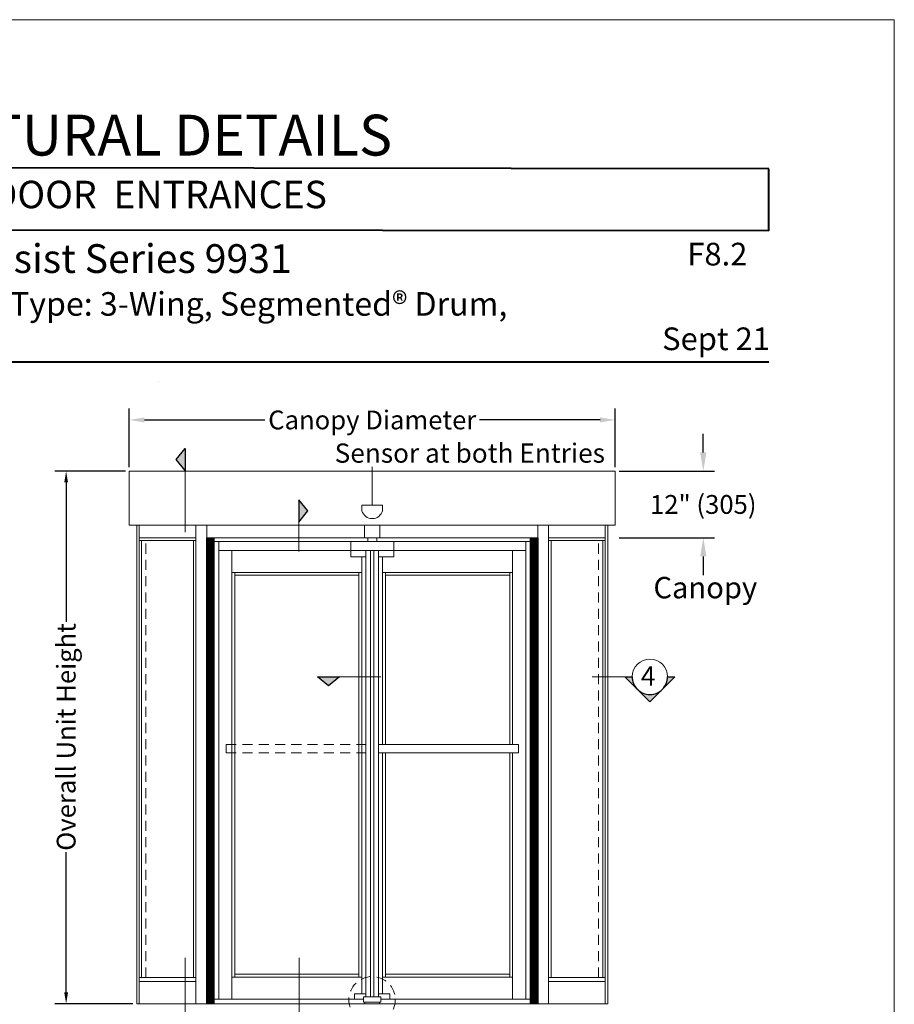
# Model space of a CAD drawing. Units: inches. Extents: x 726.1 to 766.9, y 51.1 to 111.6.
# Drawn here: x 752.9 to 766.8, y 95.9 to 111.6 of the extents above; entities that cross this region are included whole.
import ezdxf

# ---------------------------------------------------------------- set-up
doc = ezdxf.new("R2010")
doc.units = ezdxf.units.IN
doc.header["$MEASUREMENT"] = 0
for name, pattern in [('Center_G', [0.859999991953373, 0.5, -0.119999997317791, 0.119999997317791, -0.119999997317791]), ('Hidden_G', [0.7899999916553497, 0.5, -0.2899999916553497]), ('Stitch_G', [0.25999999791383743, 0.1599999964237213, -0.1000000014901161])]:
    doc.linetypes.add(name, pattern=pattern)
doc.layers.add('DIMENSION', color=7, linetype='Continuous')
doc.layers.add('LAYER1', color=7, linetype='Continuous')
doc.styles.get("Standard").update_dxf_attribs({"font": 'arial.ttf', "height": 0.3})
doc.dimstyles.new('OdaDimStyle0', dxfattribs={"dimtxt": 0.18, "dimasz": 0.18, "dimexe": 0.18, "dimexo": 0.0625, "dimgap": 0.09, "dimtad": 0, "dimtih": 1, "dimtoh": 1, "dimdec": 4, "dimzin": 0, "dimdsep": 46, "dimtxsty": 'Standard', "dimcen": 0.09, "dimadec": 0, "dimazin": 0, "dimtfac": 1, "dimtdec": 4, "dimtofl": 0, "dimtmove": 0, "dimatfit": 3, "dimfxl": 0, "dimtolj": 1, "dimtzin": 0, "dimarcsym": 0})
doc.dimstyles.get("Standard").update_dxf_attribs({"dimtxt": 0.18, "dimasz": 0.18, "dimexe": 0.18, "dimexo": 0.0625, "dimgap": 0.09, "dimtad": 1, "dimdec": 4, "dimzin": 0, "dimdsep": 46, "dimtxsty": 'Standard', "dimcen": 0.09, "dimadec": 0, "dimazin": 0, "dimtfac": 1, "dimtdec": 4, "dimtofl": 0, "dimtmove": 0, "dimatfit": 3, "dimfxl": 0, "dimtolj": 1, "dimtzin": 0, "dimarcsym": 0})
pattern_1 = [(90, (450.7573638439777, 8.795974243980368), (-0.00800000037997961, 4.898425647952232e-19), [])]

# ---------------------------------------------------------------- blocks, each defined once
blk = doc.blocks.new('*D2227')
at = {"layer": 'Defpoints', "color": 0}
for p in [(754.6506067195718, 104.4025483655058), (753.6436391750161, 95.90793827474863), (754.7682249018225, 95.90793827474863)]:
    blk.add_point(p, dxfattribs=at)
at = {"layer": 'DIMENSION', "color": 0, "lineweight": -2}
for p, q in [((754.5881067195718, 104.4025483655058), (753.4636391750162, 104.4025483655058)), ((753.6436391750161, 104.2225483655058), (753.6436391750161, 101.9991203528748)), ((753.6436391750161, 96.08793827474864), (753.6436391750161, 98.3283203528747)), ((754.7057249018225, 95.90793827474863), (753.4636391750162, 95.90793827474863))]:
    blk.add_line(p, q, dxfattribs=at)
at = {"layer": 'DIMENSION', "color": 0}
for points in [[(753.6736391750161, 104.2225483655058), (753.6136391750161, 104.2225483655058), (753.6436391750161, 104.4025483655058)], [(753.6136391750161, 96.08793827474864), (753.6736391750161, 96.08793827474864), (753.6436391750161, 95.90793827474863)]]:
    blk.add_solid(points, dxfattribs=at)
at = {"layer": 'DIMENSION', "color": 0, "lineweight": 5, "insert": (753.6436391750161, 100.1637203528747), "char_height": 0.3, "attachment_point": 5, "rotation": 90}
blk.add_mtext('\\A1;Overall Unit Height', dxfattribs=at)
blk = doc.blocks.new('*D2228')
at = {"layer": 'Defpoints', "color": 0}
for p in [(762.3984527962112, 104.4025483655058), (762.3984527962112, 103.3407221041612), (763.8027959244156, 103.3407221041612)]:
    blk.add_point(p, dxfattribs=at)
at = {"layer": 'DIMENSION', "color": 0, "lineweight": -2}
for p, q in [((763.8027959244156, 104.701284252318), (763.8027959244156, 105.0000201391302)), ((762.4609527962112, 104.4025483655058), (763.9827959244155, 104.4025483655058)), ((762.4609527962112, 103.3407221041612), (763.9827959244155, 103.3407221041612)), ((763.8027959244156, 103.0419862173489), (763.8027959244156, 102.7432503305367))]:
    blk.add_line(p, q, dxfattribs=at)
at = {"layer": 'DIMENSION', "color": 0}
for points in [[(763.7530066099469, 104.701284252318), (763.8525852388843, 104.701284252318), (763.8027959244156, 104.4025483655058)], [(763.8525852388843, 103.0419862173489), (763.7530066099469, 103.0419862173489), (763.8027959244156, 103.3407221041612)]]:
    blk.add_solid(points, dxfattribs=at)
at = {"layer": 'DIMENSION', "color": 0, "lineweight": 5, "insert": (763.8027959244156, 103.8716352348335), "char_height": 0.3, "attachment_point": 5}
blk.add_mtext('\\A1;12" (305)', dxfattribs=at)
blk = doc.blocks.new('*D2262')
at = {"layer": 'Defpoints', "color": 0}
for p in [(762.3984527962112, 105.21945376545), (754.6506067195719, 104.4025483655058), (762.3984527962112, 104.4025483655058)]:
    blk.add_point(p, dxfattribs=at)
at = {"layer": 'DIMENSION', "color": 0, "lineweight": -2}
for p, q in [((754.6506067195719, 104.4650483655058), (754.6506067195719, 105.39945376545)), ((762.3984527962112, 104.4650483655058), (762.3984527962112, 105.39945376545)), ((754.8906067142075, 105.21945376545), (756.8131797578915, 105.21945376545)), ((762.1584528015757, 105.21945376545), (760.2358797578916, 105.21945376545))]:
    blk.add_line(p, q, dxfattribs=at)
at = {"layer": 'DIMENSION', "color": 0}
for points in [[(754.8906067142075, 105.2594537645559), (754.8906067142075, 105.1794537663441), (754.6506067195719, 105.21945376545)], [(762.1584528015757, 105.1794537663441), (762.1584528015757, 105.2594537645559), (762.3984527962112, 105.21945376545)]]:
    blk.add_solid(points, dxfattribs=at)
at = {"layer": 'DIMENSION', "color": 0, "lineweight": 5, "insert": (758.5245297578915, 105.21945376545), "char_height": 0.3, "attachment_point": 5}
blk.add_mtext('\\A1;Canopy Diameter', dxfattribs=at)

msp = doc.modelspace()

# ---------------------------------------------------------------- hatches: boundary and pattern name
at = {"layer": 'LAYER1', "lineweight": 5}
for points in [[(755.3962812476162, 104.5887122451673), (755.541693159891, 104.7654390287688), (755.541693159891, 104.4119854615659)], [(757.4986381444843, 103.7674264939305), (757.3532262322094, 103.944153277532), (757.3532262322094, 103.590699710329)], [(757.8273442271662, 100.9772310042304), (757.6506174435648, 101.1226429165051), (758.0040710107677, 101.1226429165051)]]:
    msp.add_hatch(color=7, dxfattribs=at).paths.add_polyline_path(points, flags=0)
h = msp.add_hatch(dxfattribs=at)
h.set_pattern_fill('Graphite iron', scale=0.00800000037997961, angle=90, style=0, pattern_type=2)
h.set_pattern_definition(pattern_1)
h.paths.add_polyline_path([(755.9999291835957, 103.3407221041612), (755.9999291835957, 95.90793827474863), (755.8856301383518, 95.90793827474863), (755.8856301383518, 103.3407221041612)], flags=0)
h = msp.add_hatch(dxfattribs=at)
h.set_pattern_fill('Graphite iron', scale=0.00800000037997961, angle=90, style=0, pattern_type=2)
h.set_pattern_definition(pattern_1)
h.paths.add_polyline_path([(761.1634293774314, 103.3407221041612), (761.1634293774314, 95.90793827474863), (761.0491303321876, 95.90793827474863), (761.0491303321876, 103.3407221041612)], flags=0)
h = msp.add_hatch(color=7, dxfattribs=at)
edge = h.paths.add_edge_path(flags=0)
edge.add_line((762.5531253329077, 101.122642916505), (762.9522648127173, 100.7235034366954))
edge.add_line((762.9522648127173, 100.7235034366954), (763.3514042925269, 101.122642916505))
edge.add_line((763.3514042925269, 101.122642916505), (763.2344990455299, 101.122642916505))
edge.add_arc((762.9522648127173, 101.122642916505), 0.2822342328126313, 315.00001396620814, 360, ccw=False)
edge.add_arc((762.9522648127173, 101.122642916505), 0.2822342328126731, 225.000000250397, 315.00001396620814, ccw=False)
edge.add_arc((762.9522648127173, 101.122642916505), 0.2822342328126979, 180, 225.000000250397, ccw=False)
edge.add_line((762.6700305799046, 101.122642916505), (762.5531253329077, 101.1226429165051))

# ---------------------------------------------------------------- linework, layer by layer
for p, q in [((755.1216931598913, 105.8265695959545), (755.1216931598913, 105.8265695959545)), ((755.3962812476162, 104.5887122451673), (755.541693159891, 104.7654390287688)), ((755.541693159891, 104.7654390287688), (755.541693159891, 104.4119854615659)), ((755.541693159891, 104.7654390287688), (755.541693159891, 104.7654390287688)), ((755.541693159891, 104.4119854615659), (755.3962812476162, 104.5887122451673)), ((757.4986381444843, 103.7674264939305), (757.3532262322094, 103.944153277532)), ((757.3532262322094, 103.944153277532), (757.3532262322094, 103.590699710329)), ((757.3532262322094, 103.944153277532), (757.3532262322094, 103.944153277532)), ((757.3532262322094, 103.590699710329), (757.4986381444843, 103.7674264939305)), ((755.8856301383518, 95.90793827474863), (755.8856301383518, 103.3407221041612)), ((755.8856301383518, 103.3407221041612), (755.9999291835957, 103.3407221041612)), ((755.9999291835957, 103.3407221041612), (755.9999291835957, 95.90793827474863)), ((761.0491303321876, 95.90793827474863), (761.0491303321876, 103.3407221041612)), ((761.0491303321876, 103.3407221041612), (761.1634293774314, 103.3407221041612)), ((761.1634293774314, 103.3407221041612), (761.1634293774314, 95.90793827474863)), ((757.8273442271662, 100.9772310042304), (757.6506174435648, 101.1226429165051)), ((757.6506174435648, 101.1226429165051), (758.0040710107677, 101.1226429165051)), ((757.6506174435648, 101.1226429165051), (757.6506174435648, 101.1226429165051)), ((758.0040710107677, 101.1226429165051), (757.8273442271662, 100.9772310042304)), ((762.5531253329077, 101.122642916505), (762.9522648127173, 100.7235034366954)), ((762.5531253329076, 101.1226429165051), (762.6700305799046, 101.122642916505)), ((763.3514042925269, 101.122642916505), (762.9522648127173, 100.7235034366954)), ((763.2344990455299, 101.122642916505), (763.3514042925269, 101.122642916505)), ((755.9999291835957, 95.90793827474863), (755.8856301383518, 95.90793827474863)), ((761.1634293774314, 95.90793827474863), (761.0491303321876, 95.90793827474863))]:
    msp.add_line(p, q)
for radius, start, end in [(0.2822342328126979, 180, 225.000000250399), (0.2822342328126313, 315.0000139662, 0), (0.2822342328126731, 225.0000002503949, 315.0000139662163)]:
    msp.add_arc((762.9522648127173, 101.122642916505), radius, start, end)
at = {"layer": 'LAYER1', "color": 2, "lineweight": 5}
for p, q in [((726.0500721773111, 111.6030575773137), (766.8490673733043, 111.6030575773137)), ((766.8490673733043, 111.6030575773137), (766.8490673733043, 58.8055483698484))]:
    msp.add_line(p, q, dxfattribs=at)
at = {"layer": 'LAYER1', "color": 7, "lineweight": 40}
for p, q in [((764.8490673733041, 109.2269594591586), (744.4412132297564, 109.2469036888252)), ((764.8490673733041, 108.2333457986185), (764.8490673733041, 109.2269594591586)), ((764.8490673733041, 108.2333457986185), (744.4412132297564, 108.2532900282851)), ((728.0500721773111, 106.1444299884027), (764.8490673733043, 106.1444299884027))]:
    msp.add_line(p, q, dxfattribs=at)
at = {"layer": 'LAYER1', "color": 7, "lineweight": 9}
for p, q in [((755.1216931598913, 105.8265695959545), (755.1216931598913, 105.8265695959545)), ((755.541693159891, 104.7654390287688), (755.3962812476162, 104.5887122451673)), ((755.3962812476162, 104.5887122451673), (755.541693159891, 104.7654390287688)), ((755.541693159891, 104.7654390287688), (755.541693159891, 104.4119854615659)), ((755.541693159891, 104.7654390287688), (755.541693159891, 104.7654390287688)), ((755.541693159891, 104.4119854615659), (755.3962812476162, 104.5887122451673)), ((755.541693159891, 104.4119854615659), (755.3962812476162, 104.5887122451673)), ((757.3532262322094, 103.944153277532), (757.4986381444843, 103.7674264939305)), ((757.4986381444843, 103.7674264939305), (757.3532262322094, 103.944153277532)), ((757.3532262322094, 103.944153277532), (757.3532262322094, 103.944153277532)), ((757.3532262322094, 103.944153277532), (757.3532262322094, 103.590699710329)), ((757.3532262322094, 103.590699710329), (757.4986381444843, 103.7674264939305)), ((757.3532262322094, 103.590699710329), (757.4986381444843, 103.7674264939305)), ((755.7133147446023, 95.90793827474863), (755.7133147446023, 103.5398145281632)), ((755.8856301383518, 103.5398145281632), (755.8856301383518, 95.90793827474863)), ((758.4027145562726, 103.3407221041612), (758.4027145562726, 103.5398145281632)), ((758.6463449595107, 103.3407221041612), (758.6463449595107, 103.5398145281632)), ((761.1634293774314, 103.5398145281632), (761.1634293774314, 95.90793827474863)), ((761.3357447711809, 99.85745092080757), (761.3357447711809, 103.5398145281632)), ((755.7133147446023, 103.3407221041612), (754.8077159056489, 103.3407221041612)), ((755.7133147446023, 103.3407221041612), (754.8077159056489, 103.3407221041612)), ((755.9999291835957, 103.3407221041612), (755.8856301383518, 103.3407221041612)), ((761.1634293774314, 103.3407221041612), (755.8856301383518, 103.3407221041612)), ((755.9999291835957, 95.90793827474863), (755.9999291835957, 103.3407221041612)), ((761.0491303321875, 103.3407221041612), (755.9999291835957, 103.3407221041612)), ((758.4530677711388, 103.3407221041612), (758.4530677711388, 103.2825201615467)), ((758.5959917446443, 103.3407221041612), (758.5959917446443, 103.2825201615467)), ((761.1634293774314, 103.3407221041612), (761.0491303321875, 103.3407221041612)), ((761.0491303321875, 95.90793827474863), (761.0491303321875, 103.3407221041612)), ((762.2394236044761, 103.3407221041612), (761.3357447711809, 103.3407221041612)), ((762.2394236044761, 103.3407221041612), (761.3357447711809, 103.3407221041612)), ((755.7133147446023, 103.2985075828294), (754.8077159056489, 103.2985075828294)), ((754.8472069094755, 103.2984818272052), (754.8472069094755, 96.32626942228356)), ((755.673499179066, 96.32626942228356), (755.673499179066, 103.2985075828294)), ((761.0464339554991, 103.2812645968292), (755.9999291835957, 103.2812645968292)), ((756.0760837755432, 103.2812645968292), (756.0760837755432, 95.97959008276112)), ((760.9710557345818, 103.2812645968292), (760.9710557345818, 95.97959008276112)), ((762.2394236044761, 103.2985075828294), (761.3357447711809, 103.2985075828294)), ((761.3755603367172, 99.85745092080757), (761.3755603367172, 103.2985075828294)), ((762.1999326006496, 103.2985075828294), (762.1999326006496, 96.32626942228356)), ((760.9710557345818, 103.1383429103267), (756.0760837755432, 103.1383429103267)), ((756.2853243401959, 103.1383429103267), (756.2853243401959, 95.97923331027306)), ((758.1828168043987, 103.1383429103267), (758.1828168043987, 103.0382759483617)), ((758.1828168043987, 103.0382759483617), (758.422580782117, 103.0382765484824)), ((758.3588252336585, 103.0382763889045), (758.3588426889238, 96.06444002594512)), ((758.4206607764589, 96.02075156506586), (758.4206607764589, 103.1383435104475)), ((758.4980667796237, 96.02075156506586), (758.4980667796237, 103.1383435104475)), ((758.5490727305012, 96.02075156506586), (758.5490727305012, 103.1383435104475)), ((758.626478733666, 103.1383435104475), (758.8662427113843, 103.1383429103267)), ((758.626478733666, 103.0382765484824), (758.626478733666, 103.1383435104475)), ((758.626478733666, 96.02075156506586), (758.626478733666, 103.1383435104475)), ((758.8662427113843, 103.0382759483617), (758.626478733666, 103.0382765484824)), ((758.6882968212012, 103.0382765484824), (758.6882968212012, 100.0446364179038)), ((758.8662427113843, 103.1383429103267), (758.8662427113843, 103.0382759483617)), ((760.7618151699292, 103.1383429103267), (760.7618151699292, 100.0446364179038)), ((758.3588426889238, 102.7881207351534), (756.2853243401959, 102.7881207351534)), ((756.3310598287574, 99.91292106799685), (756.3310598287574, 102.7881207351534)), ((756.3310598287574, 102.7443932353386), (758.3130271552527, 102.7443932353386)), ((758.3130271552527, 96.33353216987601), (758.3130271552527, 102.7881207351534)), ((758.6882968212012, 102.7881207351534), (760.7618151699292, 102.7881207351534)), ((760.7179996870257, 102.7443932353386), (758.7322324383007, 102.7443932353386)), ((758.7341123548722, 100.0446364179038), (758.7341123548722, 102.7881207351534)), ((760.7160796813677, 100.0446364179038), (760.7160796813677, 102.7867553942858)), ((757.6506174435648, 101.1226429165051), (757.8273442271662, 100.9772310042304)), ((757.6506174435648, 101.1226429165051), (757.6506174435648, 101.1226429165051)), ((757.6506174435648, 101.1226429165051), (758.0040710107677, 101.1226429165051)), ((757.8273442271662, 100.9772310042304), (757.6506174435648, 101.1226429165051)), ((758.0040710107677, 101.1226429165051), (757.8273442271662, 100.9772310042304)), ((758.0040710107677, 101.1226429165051), (757.8273442271662, 100.9772310042304)), ((760.8549337768598, 100.0446364179038), (758.626478733666, 100.0446364179038)), ((756.3310598287574, 96.33353216987601), (756.3310598287574, 99.91292106799685)), ((760.8549337768598, 99.91155572712921), (758.626478733666, 99.91155572712921)), ((758.6882968212012, 99.91155572712921), (758.6882968212012, 96.06444002594512)), ((758.7341123548722, 96.33353216987601), (758.7341123548722, 99.91155572712921)), ((760.7160796813677, 96.33353216987601), (760.7160796813677, 99.91155572712921)), ((760.7618151699292, 99.91155572712921), (760.7618151699292, 95.97923331027306)), ((761.3357447711809, 95.90793827474863), (761.3357447711809, 99.85745092080757)), ((761.3755603367172, 96.32626942228356), (761.3755603367172, 99.85745092080757)), ((754.8077159056489, 96.32626942228356), (755.7133147446023, 96.32626942228356)), ((756.2853243401959, 96.33353216987601), (758.3587626438144, 96.33353216987601)), ((756.3310598287574, 96.37926765843756), (758.3133404746815, 96.37926765843756)), ((760.7652937016875, 96.33353216987601), (758.6882968212012, 96.33353216987601)), ((760.7160796813677, 96.37926765843756), (758.7337189903342, 96.37926765843756)), ((761.3357447711809, 96.32626942228356), (762.2394236044761, 96.32626942228356)), ((754.8077159056489, 96.26188036186352), (755.7133147446023, 96.26188036186352)), ((761.3357447711809, 96.26188036186352), (762.2394236044761, 96.26188036186352)), ((758.3870030114697, 95.97959008276112), (755.9999291835957, 95.97959008276112)), ((758.2407775492156, 95.97959008276112), (758.2407775492156, 96.06444002594512)), ((758.2407775492156, 96.06444002594512), (758.4206607764589, 96.06444002594512)), ((758.3870030114697, 96.02075156506586), (758.3870030114697, 95.97959008276112)), ((758.3870030114697, 95.93156759107117), (758.3870030114697, 96.02075156506586)), ((758.3870030114697, 96.02075156506586), (758.6601364986553, 96.02075156506586)), ((758.8063619609094, 96.06444002594512), (758.6264787336661, 96.06444002594512)), ((758.6601364986553, 95.93156759107117), (758.6601364986553, 96.02075156506586)), ((758.6601364986553, 95.97959008276112), (761.0491303321875, 95.97959008276112)), ((758.8063619609094, 95.97959008276112), (758.8063619609094, 96.06444002594512)), ((755.8856301383518, 95.90793827474863), (755.9999291835957, 95.90793827474863)), ((758.6601364986553, 95.93156759107117), (758.3870030114697, 95.93156759107117)), ((758.6601364986553, 95.93156759107117), (758.407348729419, 95.93156759107117)), ((758.407348729419, 95.93156759107117), (758.407348729419, 95.9102893139646)), ((758.6397907807059, 95.93156759107117), (758.6397907807059, 95.9102893139646)), ((761.0491303321875, 95.90793827474863), (761.1634293774314, 95.90793827474863))]:
    msp.add_line(p, q, dxfattribs=at)
at = {"layer": 'LAYER1', "color": 7, "lineweight": 15}
for p, q in [((755.541693159891, 104.7654390287688), (755.541693159891, 103.4315828895531)), ((757.3532262322094, 103.944153277532), (757.3532262322094, 103.1227234702842)), ((758.3601016306309, 103.8621196253051), (758.3601016306309, 103.7707322029961)), ((758.3601016306309, 103.8621196253051), (758.6889578851521, 103.8621196253051)), ((758.6889578851521, 103.770732202996), (758.6889578851521, 103.8621196253051)), ((757.6506174435648, 101.1226429165051), (758.6622139988934, 101.1226429165051)), ((762.6700305799046, 101.1226429165051), (762.0305486028722, 101.1226429165051)), ((762.5531253329077, 101.122642916505), (762.9522648127173, 100.7235034366954)), ((762.5531253329076, 101.1226429165051), (762.6700305799046, 101.122642916505)), ((763.3514042925269, 101.122642916505), (762.9522648127173, 100.7235034366954)), ((763.2344990455299, 101.122642916505), (763.3514042925269, 101.122642916505)), ((755.5416931598911, 95.77369667518684), (755.541693159891, 96.64018932945169)), ((757.3596708304983, 95.77369667518684), (757.3596708304983, 96.64018932945169))]:
    msp.add_line(p, q, dxfattribs=at)
at = {"layer": 'LAYER1', "color": 7, "lineweight": 5}
for p, q in [((758.5245297578915, 104.4697128138372), (758.5245297578915, 103.8621196253051)), ((754.8077159056489, 95.90793827474863), (754.8077159056489, 103.5398145281632)), ((762.2394236044761, 95.90793827474863), (762.2394236044761, 103.5398145281632))]:
    msp.add_line(p, q, dxfattribs=at)
at = {"layer": 'LAYER1', "color": 7, "lineweight": 20}
for p, q in [((754.6506067195719, 103.5398145281632), (754.6506067195719, 104.4025483655058)), ((754.6506067195718, 104.4025483655058), (762.3984527962112, 104.4025483655058)), ((762.3984527962112, 103.5398145281632), (762.3984527962112, 104.4025483655058)), ((754.6506067195718, 103.5398145281632), (762.3984527962112, 103.5398145281632)), ((754.7682249018225, 95.90793827474863), (754.7682249018225, 103.5398145281632)), ((762.2789146083026, 95.90793827474863), (762.2789146083026, 103.5398145281632)), ((754.7682249018225, 95.90793827474863), (762.2789146083026, 95.90793827474863))]:
    msp.add_line(p, q, dxfattribs=at)
at = {"layer": 'LAYER1', "color": 8, "lineweight": 5}
for p, q in [((755.8856301383518, 103.3407221041612), (755.9999291835957, 103.3407221041612)), ((755.8856301383518, 95.90793827474863), (755.8856301383518, 103.3407221041612)), ((755.9999291835957, 103.3407221041612), (755.9999291835957, 95.90793827474863)), ((755.9999291835957, 95.90793827474863), (755.8856301383518, 95.90793827474863))]:
    msp.add_line(p, q, dxfattribs=at)
at = {"layer": 'LAYER1', "color": 8, "linetype": 'Stitch_G', "lineweight": 9}
for p, q in [((754.9168888491729, 96.32626942228353), (754.9168889230982, 103.2985075828294)), ((762.1302506886321, 96.32626942228353), (762.1302506886321, 103.2985075828294)), ((756.1941257389234, 100.0446364179038), (758.4221473284924, 100.0446364179038)), ((756.1941257389234, 100.0446364179038), (756.1941257389234, 99.91155572712921)), ((756.1941257389234, 99.91155572712921), (758.4206607764589, 99.91155572712921))]:
    msp.add_line(p, q, dxfattribs=at)
at = {"layer": 'LAYER1', "color": 7, "linetype": 'Center_G', "lineweight": 9}
for p, q in [((758.1828168043987, 103.2812639967085), (758.1828168043987, 103.138342310206)), ((758.8662427113843, 103.2812639967085), (758.8662427113843, 103.138342310206))]:
    msp.add_line(p, q, dxfattribs=at)
at = {"layer": 'LAYER1', "color": 8, "linetype": 'Hidden_G', "lineweight": 9}
for p, q in [((758.365997789376, 100.0446364179038), (758.4221473284924, 100.0446364179038)), ((758.4221473284924, 100.0446364179038), (758.4221473284924, 99.91154742476766)), ((758.3645112373426, 99.91155572712921), (758.4206607764589, 99.91155572712921))]:
    msp.add_line(p, q, dxfattribs=at)
at = {"layer": 'LAYER1', "color": 7, "linetype": 'Stitch_G', "lineweight": 9}
for p, q in [((758.626478733666, 100.0446364179038), (758.626478733666, 99.91155572712921)), ((760.8549337768598, 100.0446364179038), (760.8549337768598, 99.91155572712921))]:
    msp.add_line(p, q, dxfattribs=at)
msp.add_circle((758.5220416558341, 95.97194664262244), 0.3701080092449853, dxfattribs=at)
at = {"layer": 'LAYER1', "color": 7, "lineweight": 15}
for centre, radius, start, end in [((758.5245297578915, 103.8164259141506), 0.1706590878726302, 195.5303320368622, 344.4696679631195), ((762.9522648127173, 101.122642916505), 0.2822342328125842, 0, 180), ((762.9522648127173, 101.122642916505), 0.2822342328126979, 180, 225.000000250399), ((762.9522648127173, 101.122642916505), 0.2822342328126313, 315.0000139662, 0), ((762.9522648127173, 101.122642916505), 0.2822342328126731, 225.0000002503949, 315.0000139662163)]:
    msp.add_arc(centre, radius, start, end, dxfattribs=at)

# ---------------------------------------------------------------- texts
at = {"layer": 'LAYER1', "color": 7, "lineweight": 9, "attachment_point": 1}
for s, insert, char_height, width in [('{\\fArial|b1|i0|c0|p34;\\W9.45429;  }{\\fArial|b1|i0|c0|p34;ARCHITECTURAL DETAILS}{\\fArial|b1|i0|c0|p34;\\H0.56000x; }', (744.4412132297564, 110.0873976562838), 0.6511747817191389, 21.42824685072515), ('{\\fArial|b1|i0|c0|p34;EasyFlow®\\fArial|b0|i0|c0|p34;  \\fArial|b1|i0|c0|p34;Manual Power-Assist Series 9931 \\P\\H0.82x;with Automatic Home Positioning, Type: 3-Wing, Segmented® Drum, \\PNarrow Stile\\H1.06x;{\\C172; }}', (744.4412132297564, 108.0220344397293), 0.4584270438462392, 20.5389793486197), ('{\\fArial|b0|i0|c0|p34;\\W8.47235; }{\\fArial|b0|i0|c0|p34; }{\\fArial|b1|i0|c0|p34;F8.2}', (762.5015391112958, 108.0448633466716), 0.3617637848719846, 2.31466334674974), ('{\\fArial|b0|i0|c0|p34;\\W3.98660; }{\\fArial|b0|i0|c0|p34; Sept 21}', (762.5959124878411, 106.694169225837), 0.3617637848719846, 2.347774591189477)]:
    msp.add_mtext(s, dxfattribs=dict(at, insert=insert, char_height=char_height, width=width))
at = {"layer": 'LAYER1', "color": 7, "lineweight": 40, "insert": (744.5245465630898, 109.0339628497436), "char_height": 0.437589447415679, "width": 21.25324685072508, "attachment_point": 1}
msp.add_mtext('{\\fArial|b1|i0|c0|p34;\\W8.33986;    }{\\fArial|b1|i0|c0|p34;REVOLVING  DOOR  ENTRANCES}', dxfattribs=at)
at = {"layer": 'LAYER1', "color": 7, "lineweight": 5, "attachment_point": 1}
for s, insert, char_height, width in [('{\\C7;\\l\\fArial|b0|i0|c00|p34;\\H1.00x;Sensor at both Entries\\P}', (757.9249151037695, 104.84376669368), 0.3066421875000003, 4.506963231238091), ('{\\C7;\\l\\fArial|b0|i0|c00|p34;\\H1.00x;Canopy\\P}', (763.0083209043444, 102.7150702702396), 0.340713541666667, 1.744332090456445), ('{\\C7;\\l\\fArial|b0|i0|c00|p34;4  \\P}', (762.8080912011861, 101.2879876449556), 0.308109375, 0.3930215614227575)]:
    msp.add_mtext(s, dxfattribs=dict(at, insert=insert, char_height=char_height, width=width))

# ---------------------------------------------------------------- dimensions: what is measured, and where the dimension line sits
at = {"layer": 'DIMENSION', "color": 7, "lineweight": 5}
dim = msp.add_linear_dim(base=(762.3984527962112, 105.21945376545), p1=(754.6506067195719, 104.4025483655058), p2=(762.3984527962112, 104.4025483655058), text='Canopy Diameter', dimstyle='OdaDimStyle0', override={"dimtxt": 0.4799999892711639, "dimasz": 0.239999994635582}, dxfattribs=at)
dim.commit()
dim.dimension.update_dxf_attribs({"geometry": '*D2262', "text_midpoint": (758.5245297578915, 105.21945376545), "dimtype": 160})
for base, p1, p2, text, dimstyle, override, picture, middle in [((763.8027959244156, 103.3407221041612), (762.3984527962112, 104.4025483655058), (762.3984527962112, 103.3407221041612), '12" (305)', 'OdaDimStyle0', {"dimtxt": 0.4799999892711639, "dimasz": 0.2987358868122101}, '*D2228', (763.8027959244156, 103.8716352348335)), ((753.6436391750161, 95.90793827474863), (754.6506067195718, 104.4025483655058), (754.7682249018225, 95.90793827474863), 'Overall Unit Height', 'Standard', {"dimtad": 0}, '*D2227', (753.6436391750161, 100.1637203528747))]:
    dim = msp.add_linear_dim(base=base, p1=p1, p2=p2, angle=270, text=text, dimstyle=dimstyle, override=override, dxfattribs=at)
    dim.commit()
    dim.dimension.update_dxf_attribs({"geometry": picture, "text_midpoint": middle, "dimtype": 160})

doc.saveas('drawing.dxf')
